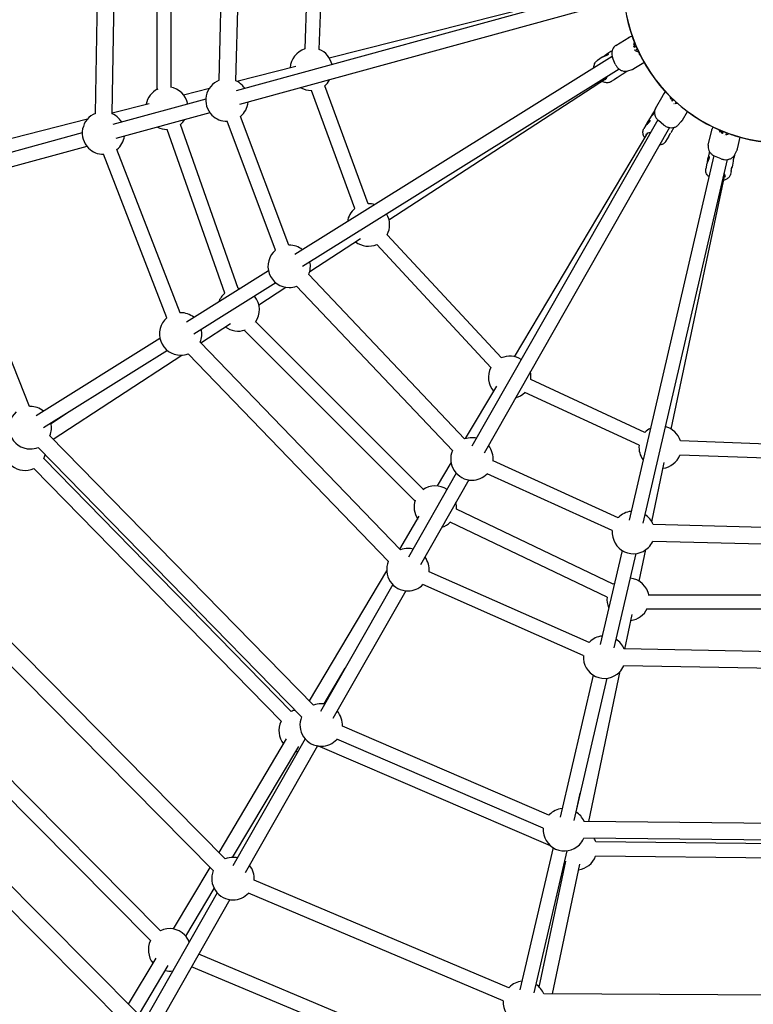
# Model space of a CAD drawing. Units: millimetres. Extents: x 456 to 11456, y 475 to 11489.
# Drawn here: x 5094 to 5923, y 4822 to 5934 of the extents above; entities that cross this region are included whole.
import ezdxf

# ---------------------------------------------------------------- set-up
doc = ezdxf.new("R2010")
doc.units = ezdxf.units.MM
doc.layers.add('Sketch Geometry (ISO)', color=7, linetype='Continuous', lineweight=25)
doc.layers.add('Visible (ISO)', color=7, linetype='Continuous', lineweight=25)

msp = doc.modelspace()

# ---------------------------------------------------------------- linework, layer by layer
at = {"layer": 'Sketch Geometry (ISO)', "color": 6}
msp.add_circle((5955.9, 5975), 5500, dxfattribs=at)
at = {"layer": 'Sketch Geometry (ISO)', "color": 1}
msp.add_circle((5955.9, 5975), 4000, dxfattribs=at)
at = {"layer": 'Visible (ISO)'}
for p, q in [((5179.4, 5828.4), (5185.2, 6154.3)), ((5198.4, 5828.1), (5204.2, 6153.9)), ((5249, 5855.5), (5249, 6128.2)), ((5265, 5857.9), (5265, 6125.8)), ((5319.2, 5865.8), (5325.8, 6121.6)), ((5338.2, 5865.3), (5344.8, 6121.1)), ((5416.3, 5901.3), (5423.3, 6090.9)), ((5432.2, 5900.7), (5439.3, 6090.3)), ((5747.3, 5965.9), (5338.3, 5853.9)), ((5443.7, 5891.2), (5728.9, 5963.4)), ((5750.7, 5950.2), (5342.3, 5838.4)), ((5767.6, 5905.1), (5782.2, 5914.3)), ((5784.2, 5915.2), (5785.9, 5915.8)), ((5788.4, 5909.1), (5787.5, 5906.1)), ((5789, 5907.4), (5788.1, 5904.1)), ((5762, 5898.3), (5756.4, 5894.6)), ((5788.2, 5903.4), (5790.3, 5904.5)), ((5789.8, 5904), (5788.2, 5903.4)), ((5788.2, 5903.4), (5788.2, 5903.5)), ((5790.4, 5904.3), (5789.8, 5904)), ((5791.9, 5900.9), (5789.9, 5899.4)), ((5789.9, 5899.3), (5789.9, 5899.4)), ((5793.3, 5897.7), (5790.4, 5898.9)), ((5763.6, 5892.6), (5404.9, 5669.2)), ((5752.1, 5891.8), (5746.8, 5888.3)), ((5767, 5884.1), (5764, 5891.4)), ((5788.1, 5879), (5799.4, 5886.1)), ((5794.9, 5894.5), (5794, 5894.8)), ((5339.2, 5864.8), (5406, 5881.7)), ((5771.2, 5878.5), (5413.3, 5655.6)), ((5780.7, 5876.3), (5779.1, 5875.3)), ((5781.3, 5876.5), (5786.1, 5878.1)), ((5511.2, 5708.1), (5757, 5868.4)), ((5751.6, 5864.9), (5752.4, 5864.5)), ((5764.8, 5866), (5762.4, 5864.4)), ((5774.8, 5872.5), (5769.1, 5868.7)), ((5278.9, 5849.5), (5308.2, 5856.9)), ((5472.6, 5720.9), (5423.5, 5854.3)), ((5487.6, 5726.4), (5438.6, 5859.7)), ((5822.3, 5850.8), (5823.9, 5852.6)), ((5823.9, 5852.6), (5823.7, 5852.4)), ((5198.4, 5829.2), (5240.2, 5839.7)), ((5304.1, 5844.5), (5198.9, 5815.7)), ((5812.4, 5834), (5821, 5849)), ((5828.8, 5847.5), (5829.5, 5844.4)), ((5830.3, 5846.1), (5831.1, 5842.9)), ((5831.4, 5842.4), (5831.3, 5842.5)), ((5831.4, 5842.4), (5832.5, 5844)), ((5832.6, 5843.6), (5831.4, 5842.4)), ((5832.7, 5843.8), (5832.6, 5843.6)), ((5835.5, 5841.2), (5834.8, 5839.7)), ((5834.9, 5839.6), (5834.8, 5839.7)), ((5837.3, 5839.6), (5835.5, 5839.4)), ((5308.8, 5829.2), (5202.5, 5800.1)), ((5811.5, 5831.9), (5809.3, 5828.2)), ((5842.9, 5820.8), (5848.5, 5830.6)), ((5005, 5780.2), (5170.5, 5822.1)), ((5383, 5674.1), (5328.3, 5819.5)), ((5397.9, 5679.7), (5343.3, 5825)), ((5814.9, 5821.1), (5604.9, 5452.7)), ((5807.2, 5824.6), (5803.2, 5818)), ((5822, 5815.3), (5815.8, 5820.3)), ((5838.2, 5815.4), (5841.6, 5819.1)), ((5164.5, 5806.3), (5005.2, 5762.6)), ((5325.7, 5625.2), (5260.4, 5810.4)), ((5340.8, 5630.5), (5275.5, 5815.7)), ((5828.3, 5812.4), (5618.6, 5444.5)), ((5653, 5553.6), (5803.6, 5806.3)), ((5801.1, 5814.3), (5799.4, 5811.5)), ((5833.3, 5812.6), (5829.6, 5806.3)), ((5872.1, 5792.5), (5876, 5809.3)), ((5876.8, 5811.3), (5877.6, 5812.9)), ((5884.1, 5810), (5885.6, 5807.2)), ((5885.7, 5809.3), (5887.5, 5806.2)), ((5888, 5805.9), (5888.7, 5808.1)), ((5888.7, 5807.4), (5888, 5805.9)), ((5888.9, 5808), (5888.7, 5807.4)), ((5892.3, 5806.6), (5891.9, 5804.2)), ((5800.3, 5800.8), (5799.9, 5801.4)), ((5827.4, 5802.7), (5823.9, 5796.8)), ((5888, 5805.9), (5887.8, 5805.9)), ((5892.1, 5804.2), (5891.9, 5804.2)), ((5895.6, 5805.4), (5892.7, 5804.1)), ((5899, 5804.2), (5898.2, 5803.9)), ((5905.1, 5788.5), (5908.1, 5801.5)), ((5169.8, 5791.1), (5009.4, 5747.2)), ((5275, 5603.3), (5203.6, 5787.6)), ((5902.1, 5782), (5904.4, 5786.4)), ((5260.1, 5597.5), (5188.5, 5782.2)), ((5878.2, 5780.8), (5782.5, 5369.1)), ((5893.5, 5776.2), (5798.1, 5365.5)), ((5873.1, 5783.7), (5871.7, 5777.1)), ((5886.7, 5777.2), (5879.3, 5780.2)), ((5900.4, 5774.5), (5899, 5767.8)), ((5901.8, 5781.4), (5901.4, 5779.5)), ((5870.6, 5772.1), (5869.3, 5765.8)), ((5897.9, 5762.8), (5897.3, 5759.9)), ((5830.2, 5471.8), (5890.7, 5759)), ((5889.3, 5752.7), (5890.1, 5753)), ((5104.9, 5497.4), (5011, 5733.4)), ((5421.6, 5649.7), (5478.9, 5687)), ((5638.2, 5552.2), (5509.1, 5691.3)), ((5626.5, 5541.3), (5497.4, 5680.4)), ((5375, 5650.5), (5282.2, 5592.7)), ((5596.7, 5460.7), (5420.5, 5646.3)), ((5383.4, 5637), (5290.6, 5579.1)), ((5364.1, 5612.1), (5394.6, 5632)), ((5582.9, 5447.6), (5406.7, 5633.2)), ((5298.5, 5569.4), (5331.9, 5591.1)), ((5550.2, 5403.7), (5360.7, 5593.1)), ((5252.3, 5574.1), (5112.3, 5486.9)), ((5540.6, 5390.7), (5347.7, 5583.5)), ((5524.2, 5335.5), (5297.9, 5570)), ((5260.7, 5560.5), (5120.7, 5473.3)), ((5131.7, 5460.6), (5277, 5555.3)), ((5510.5, 5322.3), (5284.2, 5556.8)), ((5597.8, 5461.1), (5633, 5520.2)), ((5800.5, 5468.1), (5671.6, 5527.7)), ((5793.8, 5453.6), (5664.8, 5513.2)), ((5129.4, 5478.2), (5147.6, 5490.1)), ((5426, 5160), (5128, 5464.3)), ((5412.4, 5146.7), (5114.5, 5451.1)), ((6030.2, 5451.4), (5840.6, 5458.5)), ((6029.6, 5435.4), (5840, 5442.5)), ((5400.7, 5152.8), (5121.1, 5438.6)), ((5566, 5407.6), (5581.4, 5433.5)), ((5770.2, 5371.7), (5628.8, 5435.8)), ((5808.2, 5367.2), (5822.3, 5434.1)), ((5389.2, 5141.7), (5109.7, 5427.4)), ((5587.3, 5421.9), (5533.3, 5327.1)), ((5763.6, 5357.1), (5622, 5421.3)), ((5601.5, 5414.4), (5546.9, 5318.6)), ((5523.4, 5336.3), (5545.5, 5373.3)), ((5764.6, 5296.5), (5587.4, 5381.3)), ((5757.7, 5282.1), (5580.5, 5366.8)), ((6065.6, 5357.3), (5809.8, 5364)), ((5326.2, 4986.4), (4958.2, 5358.6)), ((5312.6, 4973), (4944.7, 5345.3)), ((6065.1, 5338.3), (5809.3, 5345)), ((5774.6, 5334.8), (5749.8, 5228.3)), ((5790.2, 5331.2), (5765.4, 5224.7)), ((5794, 5300), (5801.5, 5335.6)), ((5421.2, 5164.9), (5508.7, 5311.6)), ((5737.3, 5230.7), (5556.5, 5310.5)), ((5515.6, 5296.1), (5433.8, 5152.6)), ((5730.8, 5216.1), (5549.6, 5296.1)), ((5530.1, 5289.2), (5447.8, 5144.7)), ((6073, 5284.2), (5805.1, 5284.2)), ((5253, 4905.2), (4879.9, 5281.4)), ((5241.6, 4894), (4868.6, 5270.1)), ((5777.9, 5223.3), (5786.1, 5262.3)), ((6075.4, 5268.2), (5802.7, 5268.2)), ((5228.1, 4810.9), (4788.4, 5252.9)), ((5214.6, 4797.5), (4774.9, 5239.5)), ((6102.8, 5217.5), (5777, 5223.4)), ((5437.8, 5161.4), (5461.8, 5201.6)), ((5736.9, 5028.5), (5772.6, 5198.2)), ((6102.5, 5198.6), (5776.6, 5204.4)), ((5741.9, 5194), (5704.5, 5033.4)), ((5757.4, 5190.4), (5720.1, 5029.7)), ((5691.9, 5035.6), (5458.6, 5136.1)), ((5319.1, 4993.5), (5395.5, 5121.8)), ((5416.4, 5122), (5334.7, 4978.6)), ((5685.5, 5020.9), (5452.3, 5121.4)), ((5334.4, 4988), (5409.2, 5113.4)), ((5430.3, 5114), (5348.5, 4970.5)), ((5693.7, 5001.2), (5430.7, 5113.9)), ((5722.8, 5039.3), (5727.3, 5060.6)), ((6157.5, 5024.1), (5731.6, 5028.6)), ((6157.3, 5005.1), (5731.4, 5009.6)), ((6144.7, 5001.1), (5744.9, 5005.4)), ((5696.6, 4999.1), (5659.2, 4838.4)), ((5712.2, 4995.4), (5674.8, 4834.8)), ((5681.1, 4841.3), (5711.1, 4983.8)), ((6144.5, 4985.1), (5744.8, 4989.4)), ((5267.6, 4907.1), (5309, 4976.7)), ((5695.9, 4833.7), (5726.8, 4980.5)), ((5646.5, 4840.5), (5358.8, 4962.3)), ((5281.4, 4899.1), (5313.6, 4953)), ((5317.1, 4947.9), (5235.2, 4804.1)), ((5331.2, 4940.3), (5249.3, 4796.5)), ((5640.2, 4825.8), (5352.5, 4947.6)), ((5216.9, 4822.2), (5248, 4874.2)), ((5635.5, 4736.1), (5296.1, 4878.5)), ((5229.1, 4811.3), (5261.6, 4865.9)), ((5631.8, 4720.2), (5288.1, 4864.5)), ((6209.7, 4830.7), (5686.3, 4833.7))]:
    msp.add_line(p, q, dxfattribs=at)
for centre, radius, start, end in [((5955.9, 5975), 180, 90, 270), ((5955.9, 5975), 179.8, 90, 270), ((5423.4, 5878.3), 24, 107.3289, 176.0039), ((5423.4, 5878.3), 24, 12.6432, 68.3877), ((5328.1, 5843.5), 24, 111.829, 225), ((5328.1, 5843.5), 24, 45, 65.1931), ((5423.4, 5878.3), 24, 309.1537, 329.8105), ((5260.3, 5834.4), 24, 115.9473, 169.197), ((5260.3, 5834.4), 24, 11.0774, 80.8959), ((5328.1, 5843.5), 24, 32.9707, 45), ((5423.4, 5878.3), 24, 240.829, 270.2115), ((5328.1, 5843.5), 24, 309.3587, 354.0075), ((5188.5, 5806.2), 24, 112.2971, 225), ((5188.5, 5806.2), 24, 45, 65.6612), ((5188.5, 5806.2), 24, 30.7954, 45), ((5260.3, 5834.4), 24, 309.0399, 327.5336), ((5328.1, 5843.5), 24, 225, 270.4131), ((5260.3, 5834.4), 24, 243.1059, 270.0973), ((5188.5, 5806.2), 24, 309.0613, 351.7517), ((5188.5, 5806.2), 24, 225, 270.1032), ((5487.9, 5702.4), 24, 129.6611, 171.1577), ((5487.9, 5702.4), 24, 72.6864, 90.7187), ((5487.9, 5702.4), 24, 332.3295, 31.1361), ((5398.4, 5655.7), 24, 130.0746, 270), ((5398.4, 5655.7), 24, 90, 91.1356), ((5398.4, 5655.7), 24, 51.3933, 90), ((5487.9, 5702.4), 24, 232.5831, 293.3871), ((5398.4, 5655.7), 24, 336.8284, 12.4508), ((5340.8, 5606.5), 24, 85.522, 89.9618), ((5398.4, 5655.7), 24, 270, 290.1937), ((5340.8, 5606.5), 24, 128.9042, 158.3221), ((5340.8, 5606.5), 24, 324.1041, 39.8673), ((5275.7, 5579.3), 24, 130.6438, 270), ((5275.7, 5579.3), 24, 90, 91.7031), ((5275.7, 5579.3), 24, 51.3933, 90), ((5275.7, 5579.3), 24, 337.2968, 12.4508), ((5340.8, 5606.5), 24, 232.5831, 289.0527), ((5275.7, 5579.3), 24, 270, 290.6615), ((5647.7, 5530.2), 24, 57.6432, 113.3877), ((5647.7, 5530.2), 24, 152.3289, 221.0039), ((5647.7, 5530.2), 24, 354.1537, 14.8105), ((5647.7, 5530.2), 24, 285.829, 315.2115), ((5105.8, 5473.4), 24, 90, 92.228), ((5105.8, 5473.4), 24, 51.3933, 90), ((5105.8, 5473.4), 24, 131.1698, 270), ((5105.8, 5473.4), 24, 337.7118, 12.4508), ((5817.7, 5451.3), 24, 117.6864, 135.7187), ((5817.7, 5451.3), 24, 17.3295, 76.1361), ((5605, 5438.1), 24, 90, 110.1931), ((5605, 5438.1), 24, 77.9707, 90), ((5105.8, 5473.4), 24, 270, 291.0761), ((5605, 5438.1), 24, 354.3587, 39.0075), ((5817.7, 5451.3), 24, 174.6611, 216.1577), ((5099.6, 5449.2), 24, 333.8437, 344.3294), ((5605, 5438.1), 24, 156.829, 270), ((5817.7, 5451.3), 24, 277.5831, 338.3871), ((5099.6, 5449.2), 24, 232.5831, 294.9013), ((5605, 5438.1), 24, 270, 315.4131), ((5563.5, 5383.7), 24, 56.0774, 125.8959), ((5563.5, 5383.7), 24, 160.9473, 214.197), ((5563.5, 5383.7), 24, 354.0399, 12.5336), ((5787.5, 5355), 24, 96.3933, 135), ((5787.5, 5355), 24, 21.8284, 57.4508), ((5563.5, 5383.7), 24, 288.1059, 315.0973), ((5787.5, 5355), 24, 135, 136.1356), ((5787.5, 5355), 24, 175.0746, 315), ((5787.5, 5355), 24, 315, 335.1937), ((5532.6, 5313), 24, 90, 110.6612), ((5532.6, 5313), 24, 75.7954, 90), ((5532.6, 5313), 24, 157.2971, 270), ((5532.6, 5313), 24, 354.0613, 36.7517), ((5532.6, 5313), 24, 270, 315.1032), ((5781.5, 5279.5), 24, 130.522, 134.9618), ((5781.5, 5279.5), 24, 9.1041, 84.8673), ((5781.5, 5279.5), 24, 173.9042, 203.3221), ((5781.5, 5279.5), 24, 277.5831, 334.0527), ((5754.8, 5214.2), 24, 135, 136.7031), ((5754.8, 5214.2), 24, 96.3933, 135), ((5754.8, 5214.2), 24, 22.2968, 57.4508), ((5754.8, 5214.2), 24, 175.6438, 315), ((5754.8, 5214.2), 24, 315, 335.6615), ((5434.6, 5137.6), 24, 90, 111.076), ((5434.6, 5137.6), 24, 80.1066, 90), ((5410.8, 5131.1), 24, 103.9981, 114.9013), ((5434.6, 5137.6), 24, 356.2946, 41.1636), ((5410.8, 5131.1), 24, 153.8437, 218.9441), ((5434.6, 5137.6), 24, 157.7119, 270), ((5434.6, 5137.6), 24, 270, 317.3521), ((5410.8, 5131.1), 24, 257.8903, 263.3425), ((5709.5, 5019.3), 24, 96.3933, 135), ((5709.5, 5019.3), 24, 22.7118, 57.4508), ((5709.5, 5019.3), 24, 135, 137.228), ((5709.5, 5019.3), 24, 176.1698, 315), ((5709.5, 5019.3), 24, 315, 336.0761), ((5722.2, 4997.7), 24, 18.8437, 29.3294), ((5334.9, 4964), 24, 90, 111.3474), ((5334.9, 4964), 24, 78.3489, 90), ((5722.2, 4997.7), 24, 277.5831, 339.9013), ((5334.9, 4964), 24, 157.9833, 270), ((5334.9, 4964), 24, 355.9536, 39.3935), ((5722.2, 4997.7), 24, 234.1283, 238.6407), ((5334.9, 4964), 24, 270, 317.0091), ((5263.2, 4883.5), 24, 45, 115.2868), ((5263.2, 4883.5), 24, 154.2292, 218.9257), ((5263.2, 4883.5), 24, 21.5858, 45), ((5263.2, 4883.5), 24, 257.8721, 279.0537), ((5664.2, 4824.3), 24, 135, 137.5832), ((5664.2, 4824.3), 24, 96.3933, 135), ((5664.2, 4824.3), 24, 22.9833, 57.4508), ((5664.2, 4824.3), 24, 176.5254, 315)]:
    msp.add_arc(centre, radius, start, end, dxfattribs=at)
for centre, major_axis, ratio, start_param, end_param in [((5794.7, 5902.4), (-7.68, 2.25), 0.658862, 0.804744, 0.853411), ((5755.8, 5892.9), (-3.53, -1.89), 0.084407, 3.835041, 4.629416), ((5755.8, 5892.9), (-3.48, -1.87), 0.084407, 3.830851, 4.619857), ((5837.7, 5844.5), (-7.82, -1.68), 0.658741, 0.806364, 0.855031), ((5810.2, 5827.3), (-2.48, -3.14), 0.129264, 4.145843, 5.155247), ((5810.2, 5827.3), (-2.45, -3.1), 0.129264, 4.140344, 5.15199), ((5804.1, 5817), (-2.48, -3.14), 0.129264, 3.942828, 5.155247), ((5804.1, 5817), (-2.45, -3.1), 0.129264, 3.942828, 5.15199), ((5804.1, 5817), (-2.45, -3.1), 0.129264, 3.604676, 3.942828), ((5804.1, 5817), (-2.48, -3.14), 0.129264, 3.617634, 3.942828), ((5893.3, 5809.7), (-7.02, -3.84), 0.658862, 0.804744, 0.853411), ((5872.5, 5775.5), (-1.16, -3.83), 0.084407, 3.835041, 4.629416), ((5872.5, 5775.5), (-1.14, -3.78), 0.084407, 3.830851, 4.619857)]:
    msp.add_ellipse(centre, major_axis=major_axis, ratio=ratio, start_param=start_param, end_param=end_param, dxfattribs=at)
for points, knots in [([(5782.2, 5914.3), (5782.3, 5914.3), (5782.5, 5914.4), (5782.7, 5914.6), (5782.8, 5914.6), (5783.1, 5914.8), (5783.2, 5914.8), (5783.5, 5914.9), (5783.6, 5915), (5783.9, 5915.1), (5784, 5915.1), (5784.2, 5915.2)], [5.8053769, 5.8053769, 5.8053769, 5.8053769, 5.8447869, 5.8447869, 5.8841969, 5.8841969, 5.9236069, 5.9236069, 5.9630169, 5.9630169, 6.0024269, 6.0024269, 6.0024269, 6.0024269]), ([(5753.4, 5892.4), (5753.4, 5892.4), (5753.5, 5892.5), (5753.7, 5892.6), (5753.9, 5892.8), (5754.2, 5893.1), (5754.5, 5893.2), (5754.9, 5893.5), (5755.1, 5893.7), (5755.5, 5894), (5755.7, 5894.1), (5756.1, 5894.4), (5756.3, 5894.6), (5756.8, 5894.8), (5757, 5895), (5757.3, 5895.2), (5757.5, 5895.3), (5757.7, 5895.3)], [0.013201442, 0.013201442, 0.013201442, 0.013201442, 0.01335407, 0.01335407, 0.014139476, 0.014139476, 0.014924882, 0.014924882, 0.015710288, 0.015710288, 0.016495695, 0.016495695, 0.017281101, 0.017281101, 0.018066507, 0.018066507, 0.018851914, 0.018851914, 0.018851914, 0.018851914]), ([(5757.7, 5895.3), (5757.9, 5895.4), (5758, 5895.5), (5758.3, 5895.5), (5758.5, 5895.6), (5758.7, 5895.6), (5758.8, 5895.6), (5758.9, 5895.5), (5759, 5895.5), (5759, 5895.4), (5759, 5895.3), (5759, 5895.2), (5759, 5895.1), (5758.8, 5894.9), (5758.8, 5894.8), (5758.5, 5894.6), (5758.4, 5894.5), (5758.2, 5894.4)], [0.018851914, 0.018851914, 0.018851914, 0.018851914, 0.019637158, 0.019637158, 0.020422402, 0.020422402, 0.021207646, 0.021207646, 0.02199289, 0.02199289, 0.022778134, 0.022778134, 0.023563378, 0.023563378, 0.024348622, 0.024348622, 0.025133866, 0.025133866, 0.025133866, 0.025133866]), ([(5762.9, 5898.7), (5762.7, 5898.6), (5762.6, 5898.6), (5762.3, 5898.4), (5762.2, 5898.4), (5762.1, 5898.3), (5762.1, 5898.3), (5762, 5898.3)], [0.006286024, 0.006286024, 0.006286024, 0.006286024, 0.007071354, 0.007071354, 0.007856684, 0.007856684, 0.008053426, 0.008053426, 0.008053426, 0.008053426]), ([(5767.6, 5905.1), (5766.7, 5904.6), (5765.9, 5903.9), (5764.7, 5902.4), (5764.1, 5901.5), (5763.4, 5899.6), (5763.1, 5898.6), (5762.9, 5896.5), (5763, 5895.5), (5763.3, 5893.4), (5763.6, 5892.4), (5764, 5891.4)], [0.477808, 0.477808, 0.477808, 0.477808, 0.752558, 0.752558, 1.027307, 1.027307, 1.302056, 1.302056, 1.576805, 1.576805, 1.851555, 1.851555, 1.851555, 1.851555]), ([(5742.8, 5879.7), (5742.8, 5880.3), (5742.8, 5880.8), (5743, 5882.1), (5743.1, 5882.8), (5743.5, 5884.2), (5743.8, 5884.8), (5744.4, 5886), (5744.8, 5886.6), (5745.7, 5887.5), (5746.2, 5888), (5746.8, 5888.3)], [4.9918457, 4.9918457, 4.9918457, 4.9918457, 5.1255802, 5.1255802, 5.3064752, 5.3064752, 5.4873702, 5.4873702, 5.6682652, 5.6682652, 5.8491602, 5.8491602, 5.8491602, 5.8491602]), ([(5753, 5892.3), (5752.8, 5892.2), (5752.7, 5892.1), (5752.4, 5892), (5752.3, 5891.9), (5752.2, 5891.9), (5752.2, 5891.8), (5752.1, 5891.8)], [0.006286024, 0.006286024, 0.006286024, 0.006286024, 0.007071354, 0.007071354, 0.007856684, 0.007856684, 0.008053426, 0.008053426, 0.008053426, 0.008053426]), ([(5758.2, 5894.4), (5758.1, 5894.3), (5757.9, 5894.2), (5757.5, 5894), (5757.3, 5893.9), (5756.9, 5893.7), (5756.6, 5893.6), (5756.2, 5893.5), (5755.9, 5893.4), (5755.4, 5893.2), (5755.2, 5893.1), (5754.7, 5892.9), (5754.4, 5892.8), (5754, 5892.7), (5753.8, 5892.6), (5753.3, 5892.4), (5753.2, 5892.3), (5753, 5892.3)], [0, 0, 0, 0, 0.000785753, 0.000785753, 0.001571506, 0.001571506, 0.002357259, 0.002357259, 0.003143012, 0.003143012, 0.003928765, 0.003928765, 0.004714518, 0.004714518, 0.005500271, 0.005500271, 0.006286024, 0.006286024, 0.006286024, 0.006286024]), ([(5767, 5884.1), (5767.5, 5883), (5768.1, 5881.9), (5769.6, 5880), (5770.4, 5879.2), (5772.3, 5877.7), (5773.4, 5877.1), (5775.6, 5876.3), (5776.7, 5876.1), (5779.1, 5876), (5780.2, 5876.1), (5781.3, 5876.5), (5781.3, 5876.5), (5781.3, 5876.5)], [1.851555, 1.851555, 1.851555, 1.851555, 2.165714, 2.165714, 2.479873, 2.479873, 2.794032, 2.794032, 3.108192, 3.108192, 3.418608, 3.418608, 3.422351, 3.422351, 3.422351, 3.422351]), ([(5774.8, 5872.5), (5775, 5872.6), (5775.1, 5872.7), (5775.5, 5872.9), (5775.7, 5873.1), (5776.1, 5873.4), (5776.4, 5873.6), (5776.8, 5873.9), (5777, 5874), (5777.4, 5874.3), (5777.6, 5874.5), (5777.9, 5874.7), (5778.1, 5874.8), (5778.4, 5875), (5778.5, 5875.1), (5778.8, 5875.3), (5778.9, 5875.3), (5779.1, 5875.4), (5779.1, 5875.4), (5779.2, 5875.4), (5779.3, 5875.4), (5779.3, 5875.4), (5779.3, 5875.4), (5779.2, 5875.3), (5779.1, 5875.3), (5778.9, 5875.2), (5778.8, 5875.1), (5778.6, 5875), (5778.4, 5874.9), (5778.2, 5874.8)], [0.01433858, 0.01433858, 0.01433858, 0.01433858, 0.01492484, 0.01492484, 0.01571018, 0.01571018, 0.01649551, 0.01649551, 0.01728085, 0.01728085, 0.01806619, 0.01806619, 0.01885153, 0.01885153, 0.01963687, 0.01963687, 0.0204222, 0.0204222, 0.02120754, 0.02120754, 0.02199288, 0.02199288, 0.02277822, 0.02277822, 0.02356356, 0.02356356, 0.02434889, 0.02434889, 0.02513423, 0.02513423, 0.02513423, 0.02513423]), ([(5786.1, 5878.1), (5786.2, 5878.1), (5786.4, 5878.2), (5786.7, 5878.3), (5786.8, 5878.4), (5787.1, 5878.5), (5787.2, 5878.5), (5787.5, 5878.7), (5787.6, 5878.7), (5787.8, 5878.9), (5788, 5878.9), (5788.1, 5879)], [3.422351, 3.422351, 3.422351, 3.422351, 3.461761, 3.461761, 3.501171, 3.501171, 3.5405811, 3.5405811, 3.5799911, 3.5799911, 3.6194011, 3.6194011, 3.6194011, 3.6194011]), ([(5761.2, 5863.7), (5760.7, 5863.5), (5760.1, 5863.3), (5759, 5863.1), (5758.4, 5863.1), (5757.2, 5863.1), (5756.6, 5863.1), (5755.4, 5863.3), (5754.8, 5863.5), (5753.6, 5863.9), (5753, 5864.2), (5752.4, 5864.5)], [2.8278671, 2.8278671, 2.8278671, 2.8278671, 2.9847022, 2.9847022, 3.1415373, 3.1415373, 3.2983723, 3.2983723, 3.4552074, 3.4552074, 3.6120424, 3.6120424, 3.6120424, 3.6120424]), ([(5757.5, 5870), (5757.4, 5869.6), (5757.3, 5869.1), (5756.9, 5868.1), (5756.5, 5867.5), (5755.9, 5866.8), (5755.6, 5866.7), (5755.4, 5866.5)], [8.3330643, 8.3330643, 8.3330643, 8.3330643, 8.5202654, 8.5202654, 8.8416811, 8.8416811, 8.9907528, 8.9907528, 8.9907528, 8.9907528]), ([(5762.4, 5864.4), (5762.3, 5864.3), (5762.2, 5864.3), (5762.1, 5864.2), (5762, 5864.1), (5761.8, 5864), (5761.8, 5864), (5761.6, 5863.9), (5761.5, 5863.9), (5761.4, 5863.8), (5761.3, 5863.8), (5761.2, 5863.7)], [2.7075675, 2.7075675, 2.7075675, 2.7075675, 2.7316274, 2.7316274, 2.7556874, 2.7556874, 2.7797473, 2.7797473, 2.8038072, 2.8038072, 2.8278671, 2.8278671, 2.8278671, 2.8278671]), ([(5764.8, 5866), (5765, 5866.1), (5765.1, 5866.2), (5765.5, 5866.4), (5765.7, 5866.6), (5766.1, 5866.9), (5766.3, 5867), (5766.8, 5867.4), (5767, 5867.5), (5767.4, 5867.8), (5767.5, 5867.9), (5767.9, 5868.2), (5768.1, 5868.3), (5768.4, 5868.5), (5768.5, 5868.6), (5768.8, 5868.7), (5768.9, 5868.8), (5769.1, 5868.9), (5769.1, 5868.9), (5769.2, 5868.9), (5769.2, 5868.9), (5769.3, 5868.9), (5769.2, 5868.9), (5769.2, 5868.8), (5769.1, 5868.7), (5768.9, 5868.6), (5768.8, 5868.6), (5768.5, 5868.4), (5768.4, 5868.4), (5768.2, 5868.3)], [0.01433858, 0.01433858, 0.01433858, 0.01433858, 0.01492484, 0.01492484, 0.01571018, 0.01571018, 0.01649551, 0.01649551, 0.01728085, 0.01728085, 0.01806619, 0.01806619, 0.01885153, 0.01885153, 0.01963687, 0.01963687, 0.0204222, 0.0204222, 0.02120754, 0.02120754, 0.02199288, 0.02199288, 0.02277822, 0.02277822, 0.02356356, 0.02356356, 0.02434889, 0.02434889, 0.02513423, 0.02513423, 0.02513423, 0.02513423]), ([(5821, 5849), (5821, 5849.2), (5821.1, 5849.3), (5821.3, 5849.5), (5821.4, 5849.7), (5821.5, 5849.9), (5821.6, 5850), (5821.8, 5850.2), (5821.9, 5850.4), (5822.1, 5850.6), (5822.2, 5850.7), (5822.3, 5850.8)], [3.5837679, 3.5837679, 3.5837679, 3.5837679, 3.6228899, 3.6228899, 3.6620119, 3.6620119, 3.7011339, 3.7011339, 3.7402559, 3.7402559, 3.7793779, 3.7793779, 3.7793779, 3.7793779]), ([(5807.4, 5824.8), (5807.4, 5824.9), (5807.5, 5825), (5807.6, 5825.2), (5807.7, 5825.3), (5807.9, 5825.7), (5808, 5825.8), (5808.2, 5826.2), (5808.3, 5826.4), (5808.6, 5826.8), (5808.7, 5827.1), (5808.9, 5827.5), (5809.1, 5827.7), (5809.3, 5828.2), (5809.5, 5828.4), (5809.8, 5828.9), (5809.9, 5829.1), (5810.2, 5829.5), (5810.3, 5829.7), (5810.6, 5830), (5810.7, 5830.2), (5810.9, 5830.3)], [0.017453161, 0.017453161, 0.017453161, 0.017453161, 0.01806619, 0.01806619, 0.018851528, 0.018851528, 0.019636866, 0.019636866, 0.020422204, 0.020422204, 0.021207542, 0.021207542, 0.02199288, 0.02199288, 0.022778218, 0.022778218, 0.023563556, 0.023563556, 0.024348894, 0.024348894, 0.025134232, 0.025134232, 0.025134232, 0.025134232]), ([(5811.2, 5828.6), (5811.2, 5828.6), (5811.2, 5828.6), (5811, 5828.3), (5810.8, 5828.2), (5810.5, 5827.8), (5810.3, 5827.6), (5809.9, 5827.3), (5809.7, 5827.1), (5809.3, 5826.7), (5809.1, 5826.5), (5808.8, 5826.2), (5808.6, 5826.1), (5808.3, 5825.7), (5808.1, 5825.6), (5808, 5825.5)], [0.007753114, 0.007753114, 0.007753114, 0.007753114, 0.007855514, 0.007855514, 0.008641066, 0.008641066, 0.009426617, 0.009426617, 0.010212169, 0.010212169, 0.01099772, 0.01099772, 0.011783272, 0.011783272, 0.012568823, 0.012568823, 0.012568823, 0.012568823]), ([(5810.9, 5830.3), (5811, 5830.4), (5811.1, 5830.5), (5811.3, 5830.6), (5811.3, 5830.6), (5811.3, 5830.6)], [0, 0, 0, 0, 0.0007855514, 0.0007855514, 0.000830727, 0.000830727, 0.000830727, 0.000830727]), ([(5812.4, 5834), (5811.9, 5833.2), (5811.6, 5832.2), (5811.2, 5830.2), (5811.2, 5829.2), (5811.4, 5827.1), (5811.7, 5826.1), (5812.5, 5824.2), (5813, 5823.3), (5814.3, 5821.7), (5815, 5820.9), (5815.8, 5820.3)], [2.699417, 2.699417, 2.699417, 2.699417, 2.974455, 2.974455, 3.249492, 3.249492, 3.524529, 3.524529, 3.799566, 3.799566, 4.074604, 4.074604, 4.074604, 4.074604]), ([(5801.3, 5814.6), (5801.3, 5814.7), (5801.4, 5814.7), (5801.5, 5814.9), (5801.6, 5815.1), (5801.8, 5815.4), (5801.9, 5815.6), (5802.1, 5816), (5802.2, 5816.2), (5802.5, 5816.6), (5802.6, 5816.8), (5802.8, 5817.3), (5803, 5817.5), (5803.2, 5818), (5803.4, 5818.2), (5803.6, 5818.6), (5803.8, 5818.8), (5804.1, 5819.2), (5804.2, 5819.4), (5804.5, 5819.8), (5804.6, 5819.9), (5804.8, 5820)], [0.017453161, 0.017453161, 0.017453161, 0.017453161, 0.01806619, 0.01806619, 0.018851528, 0.018851528, 0.019636866, 0.019636866, 0.020422204, 0.020422204, 0.021207542, 0.021207542, 0.02199288, 0.02199288, 0.022778218, 0.022778218, 0.023563556, 0.023563556, 0.024348894, 0.024348894, 0.025134232, 0.025134232, 0.025134232, 0.025134232]), ([(5804.8, 5820), (5804.9, 5820.2), (5805, 5820.3), (5805.3, 5820.5), (5805.4, 5820.5), (5805.6, 5820.6), (5805.7, 5820.7), (5805.9, 5820.7), (5806, 5820.6), (5806.1, 5820.6), (5806.1, 5820.5), (5806.2, 5820.3), (5806.2, 5820.2), (5806.1, 5820), (5806.1, 5819.9), (5806, 5819.6), (5805.9, 5819.5), (5805.7, 5819.1), (5805.6, 5819), (5805.4, 5818.6), (5805.2, 5818.5), (5804.9, 5818.1), (5804.7, 5817.9), (5804.4, 5817.5), (5804.2, 5817.4), (5803.8, 5817), (5803.6, 5816.8), (5803.2, 5816.5), (5803, 5816.3), (5802.7, 5816), (5802.5, 5815.8), (5802.2, 5815.5), (5802, 5815.3), (5801.9, 5815.2)], [0, 0, 0, 0, 0.00078555, 0.00078555, 0.0015711, 0.0015711, 0.00235665, 0.00235665, 0.00314221, 0.00314221, 0.00392776, 0.00392776, 0.00471331, 0.00471331, 0.00549886, 0.00549886, 0.00628441, 0.00628441, 0.00706996, 0.00706996, 0.00785551, 0.00785551, 0.00864107, 0.00864107, 0.00942662, 0.00942662, 0.01021217, 0.01021217, 0.01099772, 0.01099772, 0.01178327, 0.01178327, 0.01256882, 0.01256882, 0.01256882, 0.01256882]), ([(5808, 5825.5), (5807.9, 5825.3), (5807.7, 5825.2), (5807.5, 5825), (5807.4, 5824.9), (5807.3, 5824.7), (5807.3, 5824.7), (5807.2, 5824.6), (5807.2, 5824.6), (5807.2, 5824.6)], [0.012568823, 0.012568823, 0.012568823, 0.012568823, 0.013354161, 0.013354161, 0.014139499, 0.014139499, 0.014924837, 0.014924837, 0.015442154, 0.015442154, 0.015442154, 0.015442154]), ([(5841.6, 5819.1), (5841.7, 5819.2), (5841.8, 5819.3), (5842, 5819.5), (5842.1, 5819.6), (5842.3, 5819.9), (5842.3, 5820), (5842.5, 5820.2), (5842.6, 5820.3), (5842.7, 5820.6), (5842.8, 5820.7), (5842.9, 5820.8)], [5.6454, 5.6454, 5.6454, 5.6454, 5.684522, 5.684522, 5.7236441, 5.7236441, 5.7627661, 5.7627661, 5.8018881, 5.8018881, 5.8410101, 5.8410101, 5.8410101, 5.8410101]), ([(5799.9, 5801.4), (5799.5, 5802.1), (5799.2, 5802.8), (5798.7, 5804.2), (5798.5, 5804.9), (5798.3, 5806.3), (5798.2, 5807), (5798.3, 5808.3), (5798.4, 5809), (5798.8, 5810.3), (5799, 5810.9), (5799.4, 5811.5)], [2.6335968, 2.6335968, 2.6335968, 2.6335968, 2.8154603, 2.8154603, 2.9973237, 2.9973237, 3.1791872, 3.1791872, 3.3610506, 3.3610506, 3.5429141, 3.5429141, 3.5429141, 3.5429141]), ([(5801.9, 5815.2), (5801.8, 5815.1), (5801.6, 5815), (5801.4, 5814.7), (5801.3, 5814.6), (5801.2, 5814.5), (5801.1, 5814.4), (5801.1, 5814.4), (5801.1, 5814.3), (5801.1, 5814.3)], [0.012568823, 0.012568823, 0.012568823, 0.012568823, 0.013354161, 0.013354161, 0.014139499, 0.014139499, 0.014924837, 0.014924837, 0.015442154, 0.015442154, 0.015442154, 0.015442154]), ([(5802.5, 5805.5), (5802.9, 5805.9), (5803.5, 5806.3), (5804.9, 5806.8), (5805.7, 5807), (5806.6, 5807), (5806.7, 5807), (5806.8, 5807)], [3.7281119, 3.7281119, 3.7281119, 3.7281119, 4.0569861, 4.0569861, 4.3774916, 4.3774916, 4.4160548, 4.4160548, 4.4160548, 4.4160548]), ([(5822, 5815.3), (5822.9, 5814.5), (5824, 5813.9), (5826.2, 5812.9), (5827.3, 5812.5), (5829.7, 5812.2), (5830.9, 5812.2), (5833.2, 5812.5), (5834.3, 5812.8), (5836.4, 5813.9), (5837.4, 5814.5), (5838.2, 5815.4), (5838.2, 5815.4), (5838.2, 5815.4)], [4.074604, 4.074604, 4.074604, 4.074604, 4.388763, 4.388763, 4.702922, 4.702922, 5.017081, 5.017081, 5.331241, 5.331241, 5.641555, 5.641555, 5.6454, 5.6454, 5.6454, 5.6454]), ([(5829, 5805.4), (5829.1, 5805.6), (5829.2, 5805.7), (5829.3, 5805.9), (5829.3, 5806), (5829.4, 5806.1)], [0.012568663, 0.012568663, 0.012568663, 0.012568663, 0.01335407, 0.01335407, 0.013967477, 0.013967477, 0.013967477, 0.013967477]), ([(5876, 5809.3), (5876.1, 5809.4), (5876.1, 5809.5), (5876.2, 5809.8), (5876.2, 5810), (5876.3, 5810.2), (5876.4, 5810.4), (5876.5, 5810.7), (5876.5, 5810.8), (5876.7, 5811.1), (5876.7, 5811.2), (5876.8, 5811.3)], [3.3323377, 3.3323377, 3.3323377, 3.3323377, 3.3717477, 3.3717477, 3.4111577, 3.4111577, 3.4505677, 3.4505677, 3.4899777, 3.4899777, 3.5293877, 3.5293877, 3.5293877, 3.5293877]), ([(5801.8, 5804.6), (5801.8, 5804.6), (5801.9, 5804.7), (5801.9, 5804.8), (5802, 5804.9), (5802.1, 5805), (5802.1, 5805.1), (5802.2, 5805.2), (5802.3, 5805.2), (5802.4, 5805.3), (5802.4, 5805.4), (5802.5, 5805.5)], [3.5429141, 3.5429141, 3.5429141, 3.5429141, 3.5799536, 3.5799536, 3.6169932, 3.6169932, 3.6540327, 3.6540327, 3.6910723, 3.6910723, 3.7281119, 3.7281119, 3.7281119, 3.7281119]), ([(5822.7, 5795.2), (5822.3, 5794.9), (5821.9, 5794.5), (5821, 5793.9), (5820.5, 5793.7), (5819.5, 5793.2), (5818.9, 5793), (5817.9, 5792.8), (5817.5, 5792.7), (5817, 5792.7)], [0.5865192, 0.5865192, 0.5865192, 0.5865192, 0.7313431, 0.7313431, 0.876167, 0.876167, 1.0209909, 1.0209909, 1.133544, 1.133544, 1.133544, 1.133544]), ([(5823.9, 5796.8), (5823.9, 5796.7), (5823.8, 5796.6), (5823.6, 5796.4), (5823.6, 5796.3), (5823.4, 5796), (5823.3, 5795.9), (5823.2, 5795.7), (5823.1, 5795.6), (5822.9, 5795.4), (5822.8, 5795.3), (5822.7, 5795.2)], [0.4013214, 0.4013214, 0.4013214, 0.4013214, 0.438361, 0.438361, 0.4754005, 0.4754005, 0.5124401, 0.5124401, 0.5494797, 0.5494797, 0.5865192, 0.5865192, 0.5865192, 0.5865192]), ([(5827.4, 5802.7), (5827.5, 5802.8), (5827.5, 5802.9), (5827.7, 5803.2), (5827.8, 5803.4), (5828.1, 5803.8), (5828.2, 5804.1), (5828.4, 5804.5), (5828.6, 5804.7), (5828.8, 5805.1), (5828.9, 5805.3), (5829, 5805.4)], [0.009157179, 0.009157179, 0.009157179, 0.009157179, 0.009427343, 0.009427343, 0.010212673, 0.010212673, 0.010998003, 0.010998003, 0.011783333, 0.011783333, 0.012568663, 0.012568663, 0.012568663, 0.012568663]), ([(5872.1, 5792.5), (5871.9, 5791.5), (5871.9, 5790.5), (5872.1, 5788.4), (5872.3, 5787.4), (5873.1, 5785.6), (5873.7, 5784.7), (5875, 5783.1), (5875.7, 5782.4), (5877.4, 5781.2), (5878.3, 5780.6), (5879.3, 5780.2)], [2.950848, 2.950848, 2.950848, 2.950848, 3.225597, 3.225597, 3.500346, 3.500346, 3.775095, 3.775095, 4.049845, 4.049845, 4.324594, 4.324594, 4.324594, 4.324594]), ([(5873.4, 5784.6), (5873.3, 5784.4), (5873.2, 5784.3), (5873.2, 5784), (5873.1, 5783.9), (5873.1, 5783.7), (5873.1, 5783.7), (5873.1, 5783.7)], [0.006286024, 0.006286024, 0.006286024, 0.006286024, 0.007071354, 0.007071354, 0.007856684, 0.007856684, 0.008053426, 0.008053426, 0.008053426, 0.008053426]), ([(5904.4, 5786.4), (5904.4, 5786.6), (5904.5, 5786.7), (5904.6, 5787), (5904.7, 5787.1), (5904.8, 5787.4), (5904.8, 5787.5), (5904.9, 5787.8), (5905, 5787.9), (5905.1, 5788.2), (5905.1, 5788.4), (5905.1, 5788.5)], [5.8953902, 5.8953902, 5.8953902, 5.8953902, 5.9348003, 5.9348003, 5.9742103, 5.9742103, 6.0136203, 6.0136203, 6.0530303, 6.0530303, 6.0924403, 6.0924403, 6.0924403, 6.0924403]), ([(5870.9, 5773), (5870.9, 5772.9), (5870.8, 5772.7), (5870.7, 5772.4), (5870.7, 5772.3), (5870.7, 5772.2), (5870.6, 5772.2), (5870.6, 5772.1)], [0.006286024, 0.006286024, 0.006286024, 0.006286024, 0.007071354, 0.007071354, 0.007856684, 0.007856684, 0.008053426, 0.008053426, 0.008053426, 0.008053426]), ([(5873.1, 5778.3), (5873.1, 5778.1), (5873, 5777.9), (5872.9, 5777.5), (5872.8, 5777.3), (5872.6, 5776.8), (5872.5, 5776.6), (5872.3, 5776.1), (5872.2, 5775.9), (5872, 5775.4), (5871.9, 5775.2), (5871.7, 5774.7), (5871.6, 5774.5), (5871.4, 5774), (5871.3, 5773.8), (5871.1, 5773.4), (5871, 5773.2), (5870.9, 5773)], [0, 0, 0, 0, 0.000785753, 0.000785753, 0.001571506, 0.001571506, 0.002357259, 0.002357259, 0.003143012, 0.003143012, 0.003928765, 0.003928765, 0.004714518, 0.004714518, 0.005500271, 0.005500271, 0.006286024, 0.006286024, 0.006286024, 0.006286024]), ([(5871.1, 5773.4), (5871.1, 5773.5), (5871.1, 5773.5), (5871.2, 5773.8), (5871.2, 5774), (5871.3, 5774.5), (5871.3, 5774.7), (5871.4, 5775.3), (5871.4, 5775.5), (5871.5, 5776), (5871.5, 5776.3), (5871.6, 5776.8), (5871.7, 5777.1), (5871.8, 5777.5), (5871.8, 5777.8), (5872, 5778.2), (5872, 5778.4), (5872.1, 5778.5)], [0.013201442, 0.013201442, 0.013201442, 0.013201442, 0.01335407, 0.01335407, 0.014139476, 0.014139476, 0.014924882, 0.014924882, 0.015710288, 0.015710288, 0.016495695, 0.016495695, 0.017281101, 0.017281101, 0.018066507, 0.018066507, 0.018851914, 0.018851914, 0.018851914, 0.018851914]), ([(5872.1, 5778.5), (5872.2, 5778.7), (5872.2, 5778.9), (5872.4, 5779.1), (5872.5, 5779.3), (5872.6, 5779.4), (5872.7, 5779.5), (5872.8, 5779.5), (5872.9, 5779.6), (5873, 5779.5), (5873.1, 5779.5), (5873.1, 5779.4), (5873.2, 5779.3), (5873.2, 5779.1), (5873.2, 5778.9), (5873.2, 5778.6), (5873.2, 5778.5), (5873.1, 5778.3)], [0.018851914, 0.018851914, 0.018851914, 0.018851914, 0.019637158, 0.019637158, 0.020422402, 0.020422402, 0.021207646, 0.021207646, 0.02199289, 0.02199289, 0.022778134, 0.022778134, 0.023563378, 0.023563378, 0.024348622, 0.024348622, 0.025133866, 0.025133866, 0.025133866, 0.025133866]), ([(5886.7, 5777.2), (5887.8, 5776.7), (5888.9, 5776.4), (5891.3, 5776.1), (5892.5, 5776.1), (5894.9, 5776.4), (5896.1, 5776.8), (5898.2, 5777.7), (5899.2, 5778.4), (5900.9, 5780), (5901.6, 5780.9), (5902.1, 5781.9), (5902.1, 5781.9), (5902.1, 5782)], [4.324594, 4.324594, 4.324594, 4.324594, 4.638753, 4.638753, 4.952912, 4.952912, 5.267072, 5.267072, 5.581231, 5.581231, 5.891647, 5.891647, 5.89539, 5.89539, 5.89539, 5.89539]), ([(5900.4, 5774.5), (5900.4, 5774.7), (5900.4, 5774.9), (5900.5, 5775.3), (5900.6, 5775.6), (5900.6, 5776.1), (5900.7, 5776.4), (5900.8, 5776.9), (5900.8, 5777.1), (5900.9, 5777.6), (5900.9, 5777.8), (5901, 5778.3), (5901, 5778.5), (5901.1, 5778.8), (5901.1, 5779), (5901.2, 5779.3), (5901.2, 5779.4), (5901.3, 5779.6), (5901.3, 5779.6), (5901.4, 5779.7), (5901.4, 5779.7), (5901.4, 5779.7), (5901.4, 5779.7), (5901.4, 5779.6), (5901.4, 5779.5), (5901.4, 5779.3), (5901.3, 5779.2), (5901.2, 5778.9), (5901.2, 5778.7), (5901.1, 5778.6)], [0.01433858, 0.01433858, 0.01433858, 0.01433858, 0.01492484, 0.01492484, 0.01571018, 0.01571018, 0.01649551, 0.01649551, 0.01728085, 0.01728085, 0.01806619, 0.01806619, 0.01885153, 0.01885153, 0.01963687, 0.01963687, 0.0204222, 0.0204222, 0.02120754, 0.02120754, 0.02199288, 0.02199288, 0.02277822, 0.02277822, 0.02356356, 0.02356356, 0.02434889, 0.02434889, 0.02513423, 0.02513423, 0.02513423, 0.02513423]), ([(5872.6, 5757), (5872.2, 5757.4), (5871.8, 5757.8), (5871, 5758.8), (5870.6, 5759.4), (5869.9, 5760.6), (5869.7, 5761.3), (5869.3, 5762.6), (5869.2, 5763.2), (5869.1, 5764.5), (5869.2, 5765.2), (5869.3, 5765.8)], [2.4329039, 2.4329039, 2.4329039, 2.4329039, 2.5666384, 2.5666384, 2.7475334, 2.7475334, 2.9284284, 2.9284284, 3.1093234, 3.1093234, 3.2902183, 3.2902183, 3.2902183, 3.2902183]), ([(5897.9, 5762.8), (5897.9, 5763), (5898, 5763.2), (5898.1, 5763.6), (5898.1, 5763.9), (5898.2, 5764.4), (5898.2, 5764.7), (5898.3, 5765.2), (5898.3, 5765.4), (5898.4, 5765.9), (5898.4, 5766.1), (5898.5, 5766.6), (5898.5, 5766.8), (5898.6, 5767.1), (5898.7, 5767.3), (5898.7, 5767.6), (5898.8, 5767.7), (5898.8, 5767.9), (5898.9, 5767.9), (5898.9, 5768), (5898.9, 5768), (5899, 5768), (5899, 5768), (5899, 5767.9), (5899, 5767.8), (5898.9, 5767.6), (5898.9, 5767.5), (5898.8, 5767.2), (5898.7, 5767), (5898.7, 5766.9)], [0.01433858, 0.01433858, 0.01433858, 0.01433858, 0.01492484, 0.01492484, 0.01571018, 0.01571018, 0.01649551, 0.01649551, 0.01728085, 0.01728085, 0.01806619, 0.01806619, 0.01885153, 0.01885153, 0.01963687, 0.01963687, 0.0204222, 0.0204222, 0.02120754, 0.02120754, 0.02199288, 0.02199288, 0.02277822, 0.02277822, 0.02356356, 0.02356356, 0.02434889, 0.02434889, 0.02513423, 0.02513423, 0.02513423, 0.02513423]), ([(5889.9, 5760.5), (5890.1, 5760.1), (5890.4, 5759.8), (5890.8, 5758.7), (5891, 5758.1), (5891, 5757.1), (5890.9, 5756.8), (5890.9, 5756.5)], [5.7741225, 5.7741225, 5.7741225, 5.7741225, 5.9613235, 5.9613235, 6.2827393, 6.2827393, 6.431811, 6.431811, 6.431811, 6.431811]), ([(5896.9, 5758.7), (5896.7, 5758.2), (5896.5, 5757.7), (5895.8, 5756.7), (5895.4, 5756.2), (5894.6, 5755.4), (5894.1, 5755), (5893.1, 5754.3), (5892.5, 5754), (5891.4, 5753.4), (5890.8, 5753.2), (5890.1, 5753)], [0.2689253, 0.2689253, 0.2689253, 0.2689253, 0.4257604, 0.4257604, 0.5825954, 0.5825954, 0.7394305, 0.7394305, 0.8962655, 0.8962655, 1.0531006, 1.0531006, 1.0531006, 1.0531006]), ([(5897.3, 5759.9), (5897.3, 5759.9), (5897.3, 5759.8), (5897.2, 5759.6), (5897.2, 5759.5), (5897.2, 5759.4), (5897.1, 5759.3), (5897.1, 5759.1), (5897.1, 5759), (5897, 5758.9), (5897, 5758.8), (5896.9, 5758.7)], [0.1486257, 0.1486257, 0.1486257, 0.1486257, 0.1726856, 0.1726856, 0.1967455, 0.1967455, 0.2208055, 0.2208055, 0.2448654, 0.2448654, 0.2689253, 0.2689253, 0.2689253, 0.2689253])]:
    msp.add_open_spline(points, degree=3, knots=knots, dxfattribs=at)
for points in [[(5763.3, 5898.9), (5763.1, 5898.8), (5763, 5898.8), (5762.9, 5898.7)], [(5778.2, 5874.8), (5778.1, 5874.8), (5778, 5874.7), (5777.8, 5874.7)], [(5768.2, 5868.3), (5768.1, 5868.2), (5768, 5868.2), (5767.8, 5868.1)], [(5823.8, 5852.4), (5823.8, 5852.5), (5823.9, 5852.5), (5823.9, 5852.6)], [(5873.5, 5785), (5873.5, 5784.8), (5873.4, 5784.7), (5873.4, 5784.6)], [(5901.1, 5778.6), (5901.1, 5778.4), (5901, 5778.3), (5901, 5778.2)], [(5898.7, 5766.9), (5898.6, 5766.7), (5898.6, 5766.6), (5898.5, 5766.5)]]:
    msp.add_open_spline(points, degree=3, dxfattribs=at)
for points, weights in [([(5788.2, 5903.5), (5788.1, 5903.7), (5788.1, 5903.9), (5788.1, 5904.1)], [1, 0.901011120277, 0.852205025676, 0.853581716195]), ([(5790.4, 5898.9), (5790.2, 5898.9), (5790, 5899.1), (5789.9, 5899.3)], [0.863687951085, 0.831248275266, 0.876685624904, 1]), ([(5831.3, 5842.5), (5831.2, 5842.6), (5831.1, 5842.7), (5831.1, 5842.9)], [1, 0.900822293464, 0.85201900758, 0.853590142348]), ([(5835.5, 5839.4), (5835.3, 5839.4), (5835.1, 5839.4), (5834.9, 5839.6)], [0.863727330535, 0.831211551846, 0.876635775001, 1]), ([(5887.8, 5805.9), (5887.7, 5806), (5887.5, 5806.1), (5887.5, 5806.2)], [1, 0.901011120277, 0.852205025676, 0.853581716195]), ([(5892.7, 5804.1), (5892.5, 5804.1), (5892.3, 5804.1), (5892.1, 5804.2)], [0.863687951085, 0.831248275266, 0.876685624904, 1])]:
    msp.add_rational_spline(points, weights, degree=3, dxfattribs=at)

doc.saveas('drawing.dxf')
